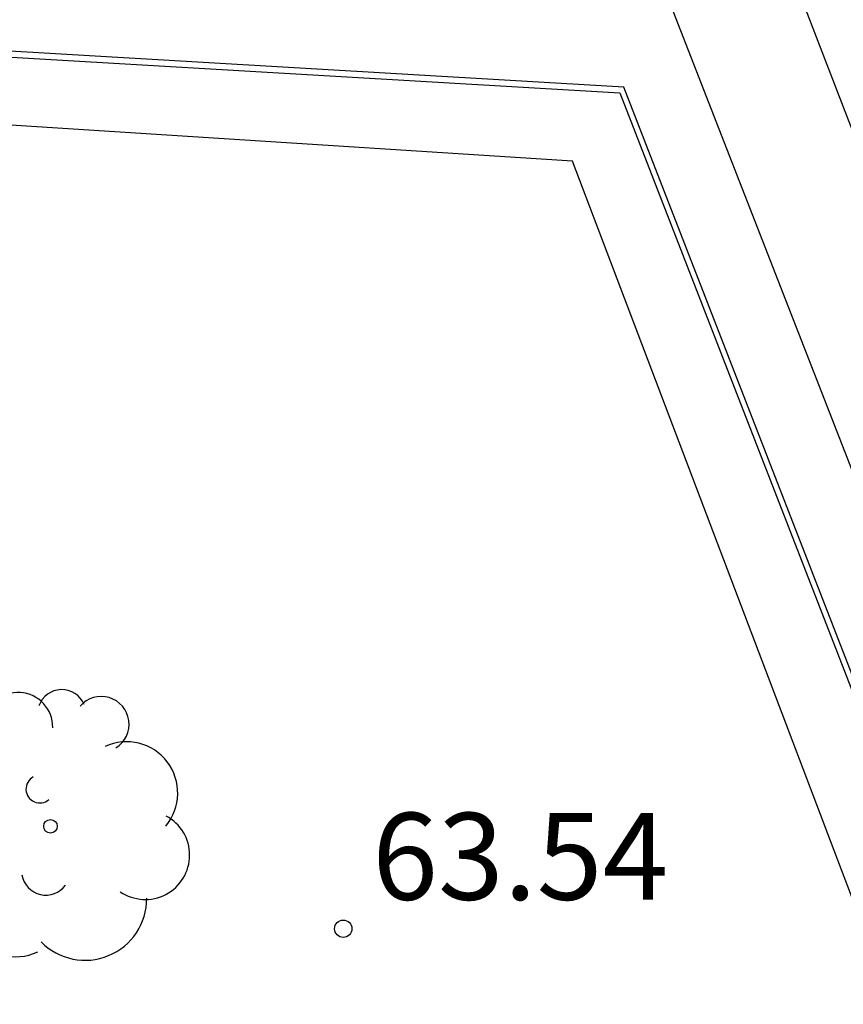
# Model space of a CAD drawing. Units: metres. Extents: x 584844 to 585195, y 4796032 to 4796291.
# Drawn here: x 585015 to 585022, y 4796235 to 4796244 of the extents above; entities that cross this region are included whole.
import ezdxf

# ---------------------------------------------------------------- set-up
doc = ezdxf.new("R2010")
doc.units = ezdxf.units.M
doc.header["$MEASUREMENT"] = 0
for name, color, linetype in [('020204', 9, 'Continuous'), ('020308', 9, 'Continuous'), ('070105', 6, 'Continuous'), ('070108', 9, 'Continuous'), ('100107', 3, 'Continuous'), ('100202', 3, 'Continuous')]:
    doc.layers.add(name, color=color, linetype=linetype)
doc.styles.add('ARIAL', font='arial.ttf', dxfattribs={"height": 1})

# ---------------------------------------------------------------- blocks, each defined once
blk = doc.blocks.new('COTAPU')
blk.add_circle((0, 0), 0.075)
blk = doc.blocks.new('ARBOL')
blk.add_circle((0, 0), 0.0587)
for centre, radius, start, end in [((-0.2802, 0.855), 0.3, 359.28777, 173.60777), ((0.0974, 0.9696), 0.21, 23.15651, 160.46651), ((0.4381, 0.8809), 0.24, 301.57804, 139.32804), ((-0.564, 0.3811), 0.5325, 92.28, 254.58), ((0.656, 0.2878), 0.4425, 319.85562, 114.76562), ((-0.0915, 0.3211), 0.12, 119.14, 310.56), ((0.8188, -0.2491), 0.3825, 235.52754, 62.02753), ((-0.5565, -0.3389), 0.555, 142.64, 266.54), ((-0.039, -0.3839), 0.21, 189.64, 323.88), ((0.2985, -0.6239), 0.5325, 224.67, 0.24), ((-0.3015, -0.6764), 0.45, 213.78, 295.32)]:
    blk.add_arc(centre, radius, start, end)

msp = doc.modelspace()

# ---------------------------------------------------------------- linework, layer by layer
at = {"layer": '070105', "flags": 128}
for points in [[(585016.6367, 4796245.0768), (585016.6627, 4796245.2438), (585021.6055, 4796244.9427), (585028.6209, 4796226.741), (585024.728, 4796223.1492), (585024.606, 4796223.2952)], [(585024.606, 4796223.2952), (585027.72, 4796226.2906), (585020.5061, 4796244.805), (585016.6367, 4796245.0768)], [(585020.3895, 4796243.3467), (585012.8818, 4796243.7879), (585010.5938, 4796242.688), (585010.5708, 4796242.706), (584997.0383, 4796239.1026)], [(585026.653, 4796227.2281), (585020.3895, 4796243.3467)]]:
    msp.add_lwpolyline(points, dxfattribs=at)
at = {"layer": '070108', "flags": 128}
msp.add_lwpolyline([(584941.4887, 4796214.837), (584943.5605, 4796215.1941), (584946.0551, 4796215.7194), (584957.3699, 4796221.0673), (584959.5625, 4796222.311), (584971.0222, 4796227.4776), (584973.2042, 4796228.7075), (584986.8491, 4796234.8987), (584989.1082, 4796236.0646), (584993.6562, 4796238.1502), (585010.5596, 4796242.6512), (585010.5875, 4796242.6294), (585012.8917, 4796243.7372), (585020.3546, 4796243.2987), (585026.5939, 4796227.2422), (585024.7571, 4796225.5956), (585022.6798, 4796224.1824), (585006.1185, 4796208.7599), (585004.1636, 4796207.205), (584994.9705, 4796198.6453), (584993.0081, 4796197.052), (584980.9905, 4796185.3669), (584981.3168, 4796184.9714)], dxfattribs=at)
at = {"layer": '100107', "flags": 128}
msp.add_lwpolyline([(584980.4623, 4796185.8716), (584992.5423, 4796197.7006), (584994.5953, 4796199.2605), (585003.7872, 4796207.6851), (585005.7962, 4796209.388), (585022.1921, 4796224.6972), (585024.2221, 4796226.0481), (585025.715, 4796227.5131), (585019.9485, 4796242.7098), (585012.9407, 4796243.1579), (585010.7488, 4796242.0188), (585010.7378, 4796242.043), (584993.8252, 4796237.4905), (584989.3202, 4796235.5536), (584987.0433, 4796234.2097), (584973.3355, 4796228.0952), (584971.2706, 4796226.8943), (584959.7288, 4796221.7256), (584957.8008, 4796220.4917), (584946.331, 4796215.0941), (584943.7231, 4796214.5362), (584943.5866, 4796215.2507)], dxfattribs=at)

# ---------------------------------------------------------------- block references
at = {"layer": '020204', "rotation": 359.9987685839998}
msp.add_blockref('COTAPU', (585017.9684, 4796236.084, 63.54), dxfattribs=at)
at = {"layer": '100202', "rotation": 359.9987685839998}
msp.add_blockref('ARBOL', (585015.4415, 4796236.968), dxfattribs=at)

# ---------------------------------------------------------------- texts
at = {"layer": '020308', "style": 'ARIAL'}
msp.add_text('63.54', height=0.74998, rotation=359.99877, dxfattribs=at).set_placement((585018.2184, 4796236.334))

doc.saveas('drawing.dxf')
